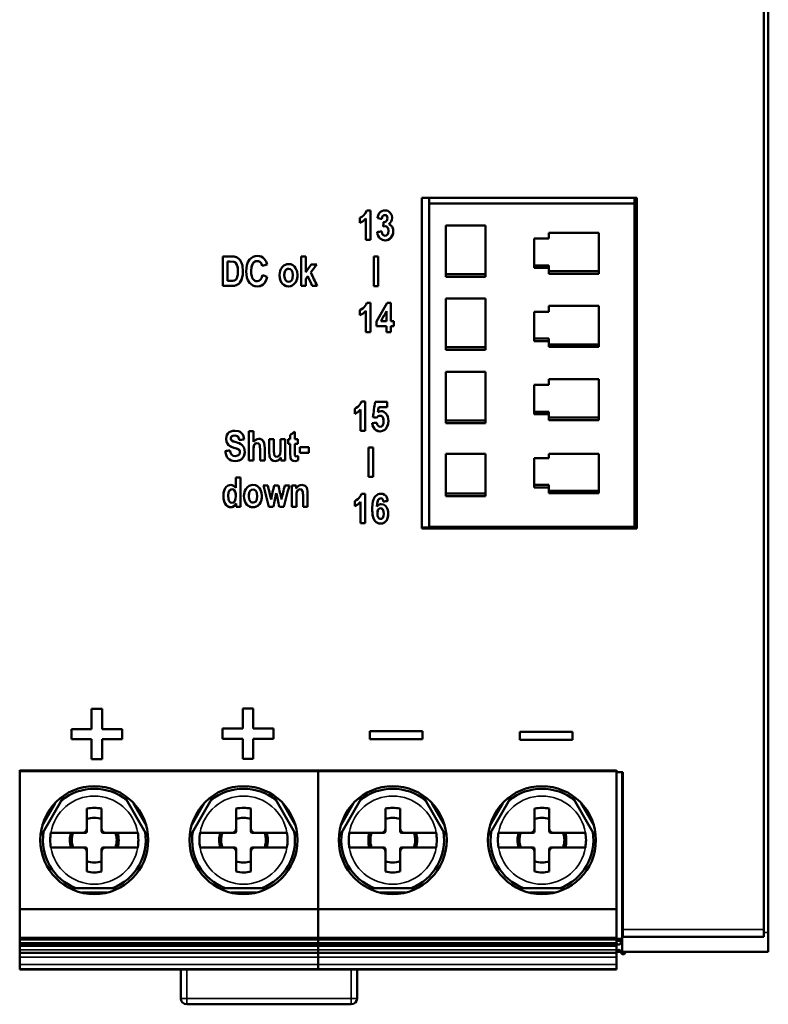
# Model space of a CAD drawing. Units: millimetres. Extents: x -19 to 263, y 58 to 189.
# Drawn here: x 55 to 106, y 58 to 125 of the extents above; entities that cross this region are included whole.
import ezdxf

# ---------------------------------------------------------------- set-up
doc = ezdxf.new("R2010")
doc.units = ezdxf.units.MM
doc.layers.add('Sichtbar (ISO)', color=7, linetype='Continuous', lineweight=50)
doc.layers.add('Sichtbar schmal (ISO)', color=7, linetype='Continuous', lineweight=35)

msp = doc.modelspace()

# ---------------------------------------------------------------- linework, layer by layer
at = {"layer": 'Sichtbar (ISO)'}
for p, q in [((105.499, 183.867), (105.499, 63.117)), ((105.799, 62.91), (105.799, 184.292)), ((82.199, 112.925), (96.849, 112.925)), ((82.199, 112.925), (82.199, 90.41)), ((82.699, 112.925), (82.699, 112.531)), ((96.699, 112.925), (96.699, 112.531)), ((96.849, 90.41), (96.849, 112.925)), ((78.457, 112.063), (78.711, 112.063)), ((78.711, 110.057), (78.711, 112.063)), ((96.699, 112.531), (82.699, 112.531)), ((82.699, 112.531), (82.699, 90.515)), ((96.699, 112.531), (96.699, 90.515)), ((77.991, 111.56), (77.991, 111.212)), ((78.398, 111.502), (78.398, 111.502)), ((78.398, 111.502), (78.398, 110.057)), ((79.481, 111.48), (79.481, 111.48)), ((79.871, 111.527), (79.871, 111.527)), ((79.716, 110.986), (79.573, 110.958)), ((79.716, 110.986), (79.573, 110.958)), ((79.938, 110.674), (79.938, 110.674)), ((79.95, 111.131), (79.95, 111.131)), ((83.849, 111.037), (86.549, 111.037)), ((83.849, 107.55), (83.849, 111.037)), ((86.549, 111.037), (86.549, 107.55)), ((78.711, 110.057), (78.398, 110.057)), ((78.711, 110.057), (78.398, 110.057)), ((89.849, 110.14), (90.849, 110.14)), ((89.849, 108.148), (89.849, 110.14)), ((90.849, 110.14), (90.849, 110.539)), ((90.849, 110.539), (94.249, 110.539)), ((94.249, 110.539), (94.249, 107.75)), ((96.699, 110.066), (96.849, 110.066)), ((96.699, 109.996), (96.849, 109.996)), ((68.649, 108.925), (69.252, 108.925)), ((68.649, 108.925), (68.649, 106.925)), ((68.98, 107.264), (68.98, 108.587)), ((68.98, 108.587), (68.98, 108.587)), ((69.129, 108.587), (68.98, 108.587)), ((69.129, 108.587), (68.98, 108.587)), ((69.397, 108.57), (69.129, 108.587)), ((69.397, 108.57), (69.129, 108.587)), ((73.984, 108.925), (73.984, 106.925)), ((73.984, 108.925), (74.298, 108.925)), ((74.298, 107.867), (74.298, 108.925)), ((78.93, 108.915), (79.245, 108.915)), ((78.93, 108.915), (78.93, 106.915)), ((79.245, 106.915), (79.245, 108.915)), ((96.699, 109), (96.849, 109)), ((69.681, 107.92), (69.681, 107.92)), ((70.588, 107.934), (70.588, 107.934)), ((71.344, 108.28), (71.344, 108.28)), ((74.666, 108.373), (75.054, 108.373)), ((89.849, 108.322), (90.849, 108.322)), ((90.849, 108.148), (89.849, 108.148)), ((90.849, 108.148), (90.849, 108.322)), ((90.849, 107.75), (90.849, 108.148)), ((90.849, 107.924), (94.249, 107.924)), ((68.98, 107.264), (69.228, 107.264)), ((72.842, 107.65), (72.842, 107.65)), ((73.427, 107.652), (73.427, 107.652)), ((74.298, 106.925), (74.298, 107.39)), ((74.298, 107.39), (74.298, 107.39)), ((74.442, 107.577), (74.442, 107.577)), ((74.646, 107.843), (74.646, 107.843)), ((83.849, 107.725), (86.549, 107.725)), ((86.549, 107.55), (83.849, 107.55)), ((94.249, 107.75), (90.849, 107.75)), ((69.271, 106.925), (68.649, 106.925)), ((69.271, 106.925), (68.649, 106.925)), ((74.298, 106.925), (73.984, 106.925)), ((74.298, 106.925), (73.984, 106.925)), ((74.744, 106.925), (74.744, 106.925)), ((75.083, 106.925), (74.744, 106.925)), ((75.083, 106.925), (74.744, 106.925)), ((79.245, 106.915), (78.93, 106.915)), ((79.245, 106.915), (78.93, 106.915)), ((83.849, 106.056), (86.549, 106.056)), ((83.849, 102.569), (83.849, 106.056)), ((86.549, 106.056), (86.549, 102.569)), ((77.991, 105.276), (77.991, 104.928)), ((78.457, 105.779), (78.711, 105.779)), ((78.711, 103.773), (78.711, 105.779)), ((79.836, 105.779), (80.101, 105.779)), ((80.101, 104.512), (80.101, 105.779)), ((90.849, 105.16), (90.849, 105.558)), ((90.849, 105.558), (94.249, 105.558)), ((94.249, 105.558), (94.249, 102.769)), ((78.398, 105.218), (78.398, 105.218)), ((78.398, 105.218), (78.398, 103.773)), ((79.797, 105.195), (79.797, 104.512)), ((79.797, 105.195), (79.797, 105.195)), ((89.849, 105.16), (90.849, 105.16)), ((89.849, 103.167), (89.849, 105.16)), ((96.699, 105.085), (96.849, 105.085)), ((96.699, 105.015), (96.849, 105.015)), ((79.126, 104.51), (79.126, 104.175)), ((79.797, 104.175), (79.126, 104.175)), ((79.797, 104.175), (79.126, 104.175)), ((79.42, 104.512), (79.42, 104.512)), ((79.42, 104.512), (79.797, 104.512)), ((79.797, 104.175), (79.797, 104.175)), ((79.797, 104.175), (79.797, 103.773)), ((80.101, 104.512), (80.304, 104.512)), ((80.304, 104.175), (80.101, 104.175)), ((80.304, 104.175), (80.101, 104.175)), ((80.101, 104.175), (80.101, 104.175)), ((80.101, 103.773), (80.101, 104.175)), ((80.304, 104.175), (80.304, 104.512)), ((96.699, 104.019), (96.849, 104.019)), ((78.711, 103.773), (78.398, 103.773)), ((78.711, 103.773), (78.398, 103.773)), ((80.101, 103.773), (79.797, 103.773)), ((80.101, 103.773), (79.797, 103.773)), ((89.849, 103.341), (90.849, 103.341)), ((90.849, 103.167), (90.849, 103.341)), ((83.849, 102.744), (86.549, 102.744)), ((86.549, 102.569), (83.849, 102.569)), ((90.849, 103.167), (89.849, 103.167)), ((90.849, 102.769), (90.849, 103.167)), ((90.849, 102.943), (94.249, 102.943)), ((94.249, 102.769), (90.849, 102.769)), ((83.849, 101.075), (86.549, 101.075)), ((83.849, 97.588), (83.849, 101.075)), ((86.549, 101.075), (86.549, 97.588)), ((90.849, 100.179), (90.849, 100.577)), ((90.849, 100.577), (94.249, 100.577)), ((94.249, 100.577), (94.249, 97.788)), ((89.849, 100.179), (90.849, 100.179)), ((89.849, 98.186), (89.849, 100.179)), ((96.699, 100.104), (96.849, 100.104)), ((96.699, 100.034), (96.849, 100.034)), ((77.635, 98.56), (77.635, 98.212)), ((78.101, 99.063), (78.355, 99.063)), ((78.355, 97.057), (78.355, 99.063)), ((79.028, 99.029), (79.858, 99.029)), ((79.27, 98.671), (79.27, 98.671)), ((79.858, 98.671), (79.27, 98.671)), ((79.858, 98.671), (79.27, 98.671)), ((79.858, 98.671), (79.858, 99.029)), ((96.699, 99.038), (96.849, 99.038)), ((78.042, 98.502), (78.042, 97.057)), ((78.042, 98.502), (78.042, 98.502)), ((79.122, 97.943), (79.122, 97.943)), ((89.849, 98.36), (90.849, 98.36)), ((90.849, 98.186), (89.849, 98.186)), ((90.849, 98.186), (90.849, 98.36)), ((90.849, 97.788), (90.849, 98.186)), ((90.849, 97.962), (94.249, 97.962)), ((79.608, 97.721), (79.608, 97.721)), ((83.849, 97.763), (86.549, 97.763)), ((86.549, 97.588), (83.849, 97.588)), ((94.249, 97.788), (90.849, 97.788)), ((69.195, 96.538), (69.195, 96.538)), ((70.427, 97.033), (70.742, 97.033)), ((70.427, 97.033), (70.427, 95.033)), ((70.742, 96.298), (70.742, 97.033)), ((73.242, 96.769), (73.242, 96.481)), ((73.557, 96.481), (73.557, 96.992)), ((78.355, 97.057), (78.042, 97.057)), ((78.355, 97.057), (78.042, 97.057)), ((69.774, 96.443), (69.774, 96.443)), ((71.509, 95.033), (71.509, 95.884)), ((71.82, 96.481), (71.82, 95.564)), ((71.82, 96.481), (72.135, 96.481)), ((72.135, 95.815), (72.135, 96.481)), ((72.586, 96.481), (72.901, 96.481)), ((72.586, 96.481), (72.586, 95.87)), ((72.901, 95.033), (72.901, 96.481)), ((73.097, 96.481), (73.242, 96.481)), ((73.097, 96.481), (73.097, 96.175)), ((73.242, 96.175), (73.097, 96.175)), ((73.242, 96.175), (73.097, 96.175)), ((73.242, 96.175), (73.242, 96.175)), ((73.242, 96.175), (73.242, 95.542)), ((73.557, 96.481), (73.771, 96.481)), ((73.771, 96.175), (73.557, 96.175)), ((73.771, 96.175), (73.557, 96.175)), ((73.557, 96.175), (73.557, 96.175)), ((73.557, 95.591), (73.557, 96.175)), ((73.771, 96.175), (73.771, 96.481)), ((73.897, 95.949), (73.897, 95.566)), ((73.897, 95.949), (74.516, 95.949)), ((74.516, 95.566), (74.516, 95.949)), ((78.574, 95.915), (78.574, 93.915)), ((78.574, 95.915), (78.889, 95.915)), ((78.889, 93.915), (78.889, 95.915)), ((69.82, 95.612), (69.82, 95.613)), ((70.742, 95.033), (70.742, 95.759)), ((70.742, 95.759), (70.742, 95.759)), ((71.194, 95.798), (71.194, 95.033)), ((71.194, 95.798), (71.194, 95.798)), ((72.608, 95.249), (72.608, 95.033)), ((72.608, 95.249), (72.608, 95.249)), ((73.261, 95.221), (73.242, 95.542)), ((73.644, 95.316), (73.771, 95.354)), ((74.516, 95.566), (73.897, 95.566)), ((74.516, 95.566), (73.897, 95.566)), ((86.549, 95.496), (83.849, 95.496)), ((83.849, 92.607), (83.849, 95.496)), ((86.549, 95.496), (86.549, 92.607)), ((89.849, 93.205), (89.849, 95.198)), ((89.849, 95.198), (90.849, 95.198)), ((94.249, 95.496), (90.849, 95.496)), ((90.849, 95.198), (90.849, 95.496)), ((94.249, 95.496), (94.249, 92.807)), ((70.742, 95.033), (70.427, 95.033)), ((70.742, 95.033), (70.427, 95.033)), ((71.509, 95.033), (71.194, 95.033)), ((71.509, 95.033), (71.194, 95.033)), ((72.901, 95.033), (72.608, 95.033)), ((72.901, 95.033), (72.608, 95.033)), ((96.699, 95.123), (96.849, 95.123)), ((96.699, 95.053), (96.849, 95.053)), ((69.543, 93.891), (69.858, 93.891)), ((69.543, 93.891), (69.543, 93.172)), ((69.858, 91.891), (69.858, 93.891)), ((78.889, 93.915), (78.574, 93.915)), ((78.889, 93.915), (78.574, 93.915)), ((96.699, 94.057), (96.849, 94.057)), ((71.415, 93.339), (71.721, 93.339)), ((72.149, 93.339), (72.45, 93.339)), ((72.879, 93.339), (73.189, 93.339)), ((73.35, 93.339), (73.641, 93.339)), ((73.35, 93.339), (73.35, 91.891)), ((73.641, 93.128), (73.641, 93.339)), ((89.849, 93.379), (90.849, 93.379)), ((90.849, 93.205), (89.849, 93.205)), ((90.849, 93.205), (90.849, 93.379)), ((90.849, 92.807), (90.849, 93.205)), ((69.019, 92.647), (69.019, 92.647)), ((69.545, 92.609), (69.545, 92.609)), ((70.417, 92.615), (70.417, 92.616)), ((71.002, 92.617), (71.002, 92.617)), ((72.299, 92.821), (72.299, 92.821)), ((73.665, 92.547), (73.665, 92.547)), ((73.665, 91.891), (73.665, 92.547)), ((74.118, 92.631), (74.118, 91.891)), ((74.118, 92.631), (74.118, 92.631)), ((74.433, 91.891), (74.433, 92.792)), ((78.101, 92.779), (78.355, 92.779)), ((78.355, 90.773), (78.355, 92.779)), ((83.849, 92.782), (86.549, 92.782)), ((86.549, 92.607), (83.849, 92.607)), ((90.849, 92.981), (94.249, 92.981)), ((94.249, 92.807), (90.849, 92.807)), ((69.566, 92.104), (69.566, 91.891)), ((69.566, 92.104), (69.566, 92.104)), ((69.858, 91.891), (69.566, 91.891)), ((69.858, 91.891), (69.566, 91.891)), ((71.791, 91.891), (71.791, 91.891)), ((72.095, 91.891), (71.791, 91.891)), ((72.095, 91.891), (71.791, 91.891)), ((72.095, 91.891), (72.095, 91.891)), ((72.505, 91.891), (72.505, 91.891)), ((72.804, 91.891), (72.505, 91.891)), ((72.804, 91.891), (72.505, 91.891)), ((72.804, 91.891), (72.804, 91.891)), ((73.665, 91.891), (73.35, 91.891)), ((73.665, 91.891), (73.35, 91.891)), ((74.433, 91.891), (74.118, 91.891)), ((74.433, 91.891), (74.118, 91.891)), ((77.635, 92.276), (77.635, 91.928)), ((78.042, 92.218), (78.042, 90.773)), ((78.042, 92.218), (78.042, 92.218)), ((79.15, 91.902), (79.15, 91.902)), ((79.585, 92.242), (79.585, 92.242)), ((79.178, 91.447), (79.178, 91.447)), ((79.611, 91.412), (79.611, 91.412)), ((78.355, 90.773), (78.042, 90.773)), ((78.355, 90.773), (78.042, 90.773)), ((96.699, 90.515), (82.699, 90.515)), ((96.849, 90.472), (82.199, 90.472)), ((82.199, 90.411), (96.849, 90.411)), ((96.849, 90.41), (82.199, 90.41)), ((59.723, 78.124), (59.723, 76.759)), ((59.723, 78.124), (60.433, 78.124)), ((60.433, 76.759), (60.433, 78.124)), ((70.02, 78.156), (70.02, 76.791)), ((70.02, 78.156), (70.73, 78.156)), ((70.73, 76.791), (70.73, 78.156)), ((58.348, 76.759), (59.723, 76.759)), ((58.348, 76.759), (58.348, 76.065)), ((60.433, 76.759), (61.807, 76.759)), ((61.807, 76.065), (61.807, 76.759)), ((68.646, 76.791), (70.02, 76.791)), ((68.646, 76.791), (68.646, 76.098)), ((70.73, 76.791), (72.104, 76.791)), ((72.104, 76.098), (72.104, 76.791)), ((78.67, 76.618), (82.258, 76.618)), ((78.67, 76.618), (78.67, 76.077)), ((82.258, 76.077), (82.258, 76.618)), ((88.882, 76.575), (92.47, 76.575)), ((88.882, 76.575), (88.882, 76.034)), ((92.47, 76.034), (92.47, 76.575)), ((59.723, 76.065), (58.348, 76.065)), ((59.723, 76.065), (58.348, 76.065)), ((59.723, 76.065), (59.723, 76.065)), ((59.723, 76.065), (59.723, 74.701)), ((61.807, 76.065), (60.433, 76.065)), ((60.433, 74.701), (60.433, 76.065)), ((60.433, 76.065), (60.433, 76.065)), ((61.807, 76.065), (60.433, 76.065)), ((70.02, 76.098), (68.646, 76.098)), ((70.02, 76.098), (68.646, 76.098)), ((70.02, 76.098), (70.02, 76.098)), ((70.02, 76.098), (70.02, 74.733)), ((72.104, 76.098), (70.73, 76.098)), ((70.73, 74.733), (70.73, 76.098)), ((70.73, 76.098), (70.73, 76.098)), ((72.104, 76.098), (70.73, 76.098)), ((82.258, 76.077), (78.67, 76.077)), ((82.258, 76.077), (78.67, 76.077)), ((92.47, 76.034), (88.882, 76.034)), ((92.47, 76.034), (88.882, 76.034)), ((60.433, 74.701), (59.723, 74.701)), ((60.433, 74.701), (59.723, 74.701)), ((70.73, 74.733), (70.02, 74.733)), ((70.73, 74.733), (70.02, 74.733)), ((54.799, 73.816), (54.826, 73.816)), ((54.826, 73.961), (54.826, 73.897)), ((54.826, 73.897), (54.826, 64.497)), ((75.146, 73.897), (54.826, 73.897)), ((75.146, 73.961), (75.146, 73.897)), ((75.146, 73.961), (75.146, 73.897)), ((75.146, 73.897), (75.146, 64.497)), ((95.466, 73.897), (75.146, 73.897)), ((75.146, 73.897), (75.146, 64.497)), ((95.466, 73.961), (95.466, 73.897)), ((95.466, 73.897), (95.466, 64.497)), ((95.466, 73.816), (95.899, 73.816)), ((95.846, 62.91), (95.846, 73.816)), ((95.899, 63.117), (95.899, 73.816)), ((56.32, 69.535), (57.82, 72.133)), ((57.236, 71.722), (56.384, 70.247)), ((57.75, 72.173), (57.82, 72.133)), ((62.061, 72.173), (61.992, 72.133)), ((61.992, 72.133), (63.492, 69.535)), ((63.428, 70.247), (62.576, 71.722)), ((66.48, 69.535), (67.98, 72.133)), ((67.396, 71.722), (66.544, 70.247)), ((67.91, 72.173), (67.98, 72.133)), ((72.221, 72.173), (72.152, 72.133)), ((72.152, 72.133), (73.652, 69.535)), ((73.588, 70.247), (72.736, 71.722)), ((76.64, 69.535), (78.14, 72.133)), ((77.556, 71.722), (76.704, 70.247)), ((78.07, 72.173), (78.14, 72.133)), ((82.381, 72.173), (82.312, 72.133)), ((82.312, 72.133), (83.812, 69.535)), ((83.748, 70.247), (82.896, 71.722)), ((86.8, 69.535), (88.3, 72.133)), ((87.716, 71.722), (86.864, 70.247)), ((88.23, 72.173), (88.3, 72.133)), ((92.541, 72.173), (92.472, 72.133)), ((92.472, 72.133), (93.972, 69.535)), ((93.908, 70.247), (93.056, 71.722)), ((59.406, 71.339), (59.406, 69.997)), ((60.406, 69.997), (60.406, 71.339)), ((69.566, 71.339), (69.566, 69.997)), ((70.566, 69.997), (70.566, 71.339)), ((79.726, 71.339), (79.726, 69.997)), ((80.726, 69.997), (80.726, 71.339)), ((89.886, 71.339), (89.886, 69.997)), ((90.886, 69.997), (90.886, 71.339)), ((59.406, 69.997), (59.406, 69.803)), ((60.406, 69.803), (60.406, 69.997)), ((69.566, 69.997), (69.566, 69.803)), ((70.566, 69.803), (70.566, 69.997)), ((79.726, 69.997), (79.726, 69.803)), ((80.726, 69.803), (80.726, 69.997)), ((89.886, 69.997), (89.886, 69.803)), ((90.886, 69.803), (90.886, 69.997)), ((56.25, 69.575), (56.32, 69.535)), ((59.106, 69.697), (56.948, 69.697)), ((59.3, 69.697), (59.106, 69.697)), ((60.706, 69.697), (60.512, 69.697)), ((62.864, 69.697), (60.706, 69.697)), ((63.561, 69.575), (63.492, 69.535)), ((66.41, 69.575), (66.48, 69.535)), ((69.266, 69.697), (67.108, 69.697)), ((69.46, 69.697), (69.266, 69.697)), ((70.866, 69.697), (70.672, 69.697)), ((73.024, 69.697), (70.866, 69.697)), ((73.721, 69.575), (73.652, 69.535)), ((76.57, 69.575), (76.64, 69.535)), ((79.426, 69.697), (77.268, 69.697)), ((79.62, 69.697), (79.426, 69.697)), ((81.026, 69.697), (80.832, 69.697)), ((83.184, 69.697), (81.026, 69.697)), ((83.881, 69.575), (83.812, 69.535)), ((86.73, 69.575), (86.8, 69.535)), ((89.586, 69.697), (87.428, 69.697)), ((89.78, 69.697), (89.586, 69.697)), ((91.186, 69.697), (90.992, 69.697)), ((93.344, 69.697), (91.186, 69.697)), ((94.041, 69.575), (93.972, 69.535)), ((59.106, 68.697), (56.948, 68.697)), ((59.106, 68.697), (59.3, 68.697)), ((59.406, 68.591), (59.406, 68.397)), ((59.406, 67.054), (59.406, 68.397)), ((60.406, 68.397), (60.406, 68.591)), ((60.406, 68.397), (60.406, 67.054)), ((60.512, 68.697), (60.706, 68.697)), ((62.864, 68.697), (60.706, 68.697)), ((69.266, 68.697), (67.108, 68.697)), ((69.266, 68.697), (69.46, 68.697)), ((69.566, 68.591), (69.566, 68.397)), ((69.566, 67.054), (69.566, 68.397)), ((70.566, 68.397), (70.566, 68.591)), ((70.566, 68.397), (70.566, 67.054)), ((70.672, 68.697), (70.866, 68.697)), ((73.024, 68.697), (70.866, 68.697)), ((79.426, 68.697), (77.268, 68.697)), ((79.426, 68.697), (79.62, 68.697)), ((79.726, 68.591), (79.726, 68.397)), ((79.726, 67.054), (79.726, 68.397)), ((80.726, 68.397), (80.726, 68.591)), ((80.726, 68.397), (80.726, 67.054)), ((80.832, 68.697), (81.026, 68.697)), ((83.184, 68.697), (81.026, 68.697)), ((89.586, 68.697), (87.428, 68.697)), ((89.586, 68.697), (89.78, 68.697)), ((89.886, 68.591), (89.886, 68.397)), ((89.886, 67.054), (89.886, 68.397)), ((90.886, 68.397), (90.886, 68.591)), ((90.886, 68.397), (90.886, 67.054)), ((90.992, 68.697), (91.186, 68.697)), ((93.344, 68.697), (91.186, 68.697)), ((58.406, 65.842), (58.406, 65.922)), ((61.406, 65.922), (58.406, 65.922)), ((61.406, 65.842), (61.406, 65.922)), ((68.566, 65.842), (68.566, 65.922)), ((71.566, 65.922), (68.566, 65.922)), ((71.566, 65.842), (71.566, 65.922)), ((78.726, 65.842), (78.726, 65.922)), ((81.726, 65.922), (78.726, 65.922)), ((81.726, 65.842), (81.726, 65.922)), ((88.886, 65.842), (88.886, 65.922)), ((91.886, 65.922), (88.886, 65.922)), ((91.886, 65.842), (91.886, 65.922)), ((59.054, 65.622), (60.757, 65.622)), ((69.214, 65.622), (70.917, 65.622)), ((79.374, 65.622), (81.077, 65.622)), ((89.534, 65.622), (91.237, 65.622)), ((54.826, 64.497), (54.826, 62.554)), ((75.146, 64.497), (54.826, 64.497)), ((75.146, 64.497), (75.146, 62.554)), ((95.466, 64.497), (75.146, 64.497)), ((75.146, 64.497), (75.146, 62.554)), ((95.466, 64.497), (95.466, 62.554)), ((95.899, 63.117), (95.899, 62.617)), ((105.499, 62.617), (105.499, 63.117)), ((54.826, 62.554), (54.826, 62.424)), ((75.146, 62.554), (54.826, 62.554)), ((54.826, 62.186), (54.826, 62.424)), ((75.146, 62.424), (54.826, 62.424)), ((75.146, 62.554), (75.146, 62.424)), ((95.466, 62.554), (75.146, 62.554)), ((75.146, 62.554), (75.146, 62.424)), ((75.146, 62.186), (75.146, 62.424)), ((95.466, 62.424), (75.146, 62.424)), ((75.146, 62.186), (75.146, 62.424)), ((95.466, 62.554), (95.466, 62.424)), ((95.846, 62.471), (95.466, 62.471)), ((95.466, 62.186), (95.466, 62.424)), ((95.466, 62.351), (95.82, 62.351)), ((95.846, 61.601), (95.846, 62.91)), ((95.899, 62.617), (105.499, 62.617)), ((105.799, 61.601), (105.799, 62.91)), ((54.826, 62.186), (54.826, 62.1)), ((75.146, 62.186), (54.826, 62.186)), ((54.826, 62.09), (54.826, 62.1)), ((54.826, 62.09), (54.826, 61.974)), ((54.826, 62.09), (75.146, 62.09)), ((54.826, 61.736), (54.826, 61.974)), ((54.826, 61.736), (54.826, 61.536)), ((75.146, 62.186), (75.146, 62.1)), ((95.466, 62.186), (75.146, 62.186)), ((75.146, 62.186), (75.146, 62.1)), ((75.146, 62.09), (75.146, 62.1)), ((75.146, 62.09), (75.146, 62.1)), ((75.146, 62.09), (75.146, 61.974)), ((75.146, 62.09), (95.466, 62.09)), ((75.146, 62.09), (75.146, 61.974)), ((75.146, 61.736), (75.146, 61.974)), ((75.146, 61.736), (75.146, 61.974)), ((75.146, 61.736), (75.146, 61.536)), ((75.146, 61.736), (75.146, 61.536)), ((95.466, 62.186), (95.466, 62.1)), ((95.466, 62.09), (95.466, 62.1)), ((95.466, 62.09), (95.466, 61.974)), ((95.466, 61.736), (95.466, 61.974)), ((95.466, 61.736), (95.466, 61.536)), ((54.826, 61.524), (54.826, 61.536)), ((54.826, 61.224), (54.826, 61.524)), ((54.826, 61.524), (75.146, 61.524)), ((54.826, 61.224), (54.826, 60.722)), ((75.146, 61.524), (75.146, 61.536)), ((75.146, 61.524), (75.146, 61.536)), ((75.146, 61.224), (75.146, 61.524)), ((75.146, 61.524), (95.466, 61.524)), ((75.146, 61.224), (75.146, 61.524)), ((75.146, 61.224), (75.146, 60.722)), ((75.146, 61.224), (75.146, 60.722)), ((95.466, 61.524), (95.466, 61.536)), ((95.466, 61.224), (95.466, 61.524)), ((95.466, 61.224), (95.466, 60.722)), ((95.764, 61.601), (95.468, 61.601)), ((105.799, 61.601), (95.846, 61.601)), ((96.066, 61.601), (96.066, 61.576)), ((54.826, 60.424), (54.826, 60.722)), ((54.826, 60.424), (54.826, 60.401)), ((54.826, 60.424), (75.146, 60.424)), ((55.706, 60.401), (54.826, 60.401)), ((55.706, 60.401), (55.706, 60.424)), ((55.706, 60.401), (64.106, 60.401)), ((64.106, 60.401), (64.106, 60.424)), ((65.866, 60.401), (64.106, 60.401)), ((65.799, 58.421), (65.799, 60.401)), ((65.866, 60.401), (65.866, 60.424)), ((65.866, 60.401), (74.266, 60.401)), ((74.266, 60.401), (74.266, 60.424)), ((75.146, 60.401), (74.266, 60.401)), ((75.146, 60.424), (75.146, 60.722)), ((75.146, 60.424), (75.146, 60.722)), ((75.146, 60.424), (75.146, 60.401)), ((75.146, 60.424), (95.466, 60.424)), ((75.146, 60.424), (75.146, 60.401)), ((76.026, 60.401), (75.146, 60.401)), ((76.026, 60.401), (76.026, 60.424)), ((76.026, 60.401), (84.426, 60.401)), ((77.799, 60.401), (77.799, 58.421)), ((84.426, 60.401), (84.426, 60.424)), ((86.186, 60.401), (84.426, 60.401)), ((86.186, 60.401), (86.186, 60.424)), ((86.186, 60.401), (94.586, 60.401)), ((94.586, 60.401), (94.586, 60.424)), ((95.466, 60.401), (94.586, 60.401)), ((95.466, 60.424), (95.466, 60.722)), ((95.466, 60.424), (95.466, 60.401)), ((77.399, 58.021), (66.199, 58.021))]:
    msp.add_line(p, q, dxfattribs=at)
at = {"layer": 'Sichtbar (ISO)', "flags": 128}
for points in [[(77.991, 111.56), (78.113, 111.626), (78.225, 111.714), (78.359, 111.862), (78.457, 112.063)], [(79.191, 111.541), (79.237, 111.727), (79.326, 111.894), (79.398, 111.966), (79.489, 112.021), (79.592, 112.053), (79.699, 112.063)], [(79.699, 112.063), (79.801, 112.054), (79.899, 112.024), (79.986, 111.972), (80.059, 111.899), (80.156, 111.732), (80.187, 111.55)], [(78.398, 111.502), (78.211, 111.333), (77.991, 111.212)], [(78.398, 111.502), (78.211, 111.333), (77.991, 111.212)], [(79.688, 111.749), (79.615, 111.732), (79.555, 111.686), (79.521, 111.637), (79.507, 111.605), (79.481, 111.48)], [(79.688, 111.748), (79.618, 111.734), (79.56, 111.692), (79.524, 111.643), (79.508, 111.609), (79.481, 111.48)], [(79.607, 111.27), (79.711, 111.283), (79.801, 111.335)], [(79.871, 111.527), (79.852, 111.636), (79.805, 111.706), (79.751, 111.738), (79.688, 111.749)], [(79.871, 111.527), (79.858, 111.619), (79.818, 111.692), (79.76, 111.735), (79.688, 111.748)], [(79.801, 111.335), (79.855, 111.423), (79.871, 111.527)], [(80.187, 111.55), (80.172, 111.426), (80.125, 111.31), (80.048, 111.21), (79.95, 111.131)], [(80.187, 111.55), (80.172, 111.427), (80.126, 111.31), (80.049, 111.211), (79.95, 111.131)], [(79.473, 110.631), (79.507, 110.486), (79.54, 110.43), (79.571, 110.395), (79.633, 110.355), (79.705, 110.341)], [(79.705, 110.341), (79.784, 110.357), (79.85, 110.405), (79.885, 110.451), (79.916, 110.52), (79.938, 110.674)], [(80.26, 110.656), (80.251, 110.532), (80.222, 110.411), (80.17, 110.3), (80.101, 110.206), (80.019, 110.129), (79.925, 110.07), (79.819, 110.034), (79.709, 110.023)], [(80.26, 110.656), (80.245, 110.495), (80.19, 110.335), (80.122, 110.231), (80.009, 110.121), (79.867, 110.047), (79.709, 110.023)], [(79.938, 110.674), (79.917, 110.819), (79.887, 110.883), (79.854, 110.925), (79.791, 110.971), (79.716, 110.986)], [(79.938, 110.674), (79.914, 110.826), (79.885, 110.886), (79.855, 110.924), (79.792, 110.97), (79.716, 110.986)], [(79.95, 111.131), (80.048, 111.089), (80.13, 111.023), (80.181, 110.957), (80.212, 110.901), (80.249, 110.782), (80.26, 110.656)], [(79.709, 110.023), (79.533, 110.052), (79.379, 110.141), (79.308, 110.214), (79.24, 110.321), (79.193, 110.45), (79.169, 110.586)], [(79.709, 110.023), (79.533, 110.052), (79.38, 110.141), (79.313, 110.208), (79.246, 110.309), (79.194, 110.443), (79.169, 110.586)], [(69.252, 108.925), (69.425, 108.916), (69.565, 108.886), (69.605, 108.87), (69.665, 108.837), (69.742, 108.777), (69.84, 108.664), (69.931, 108.491), (69.988, 108.301), (70.023, 107.904)], [(70.247, 107.907), (70.258, 108.12), (70.296, 108.33), (70.367, 108.529), (70.478, 108.709)], [(70.478, 108.709), (70.586, 108.817), (70.716, 108.898), (70.863, 108.945), (71.017, 108.959)], [(71, 108.615), (70.911, 108.605), (70.827, 108.571), (70.756, 108.518), (70.697, 108.448), (70.649, 108.354), (70.613, 108.227), (70.588, 107.934)], [(71, 108.615), (70.915, 108.606), (70.834, 108.575), (70.765, 108.526), (70.701, 108.455), (70.644, 108.343), (70.609, 108.208), (70.588, 107.934)], [(71.344, 108.28), (71.314, 108.386), (71.261, 108.482), (71.172, 108.566), (71.091, 108.603), (71, 108.615)], [(71.344, 108.28), (71.291, 108.436), (71.246, 108.501), (71.2, 108.546), (71.106, 108.598), (71, 108.615)], [(71.017, 108.959), (71.144, 108.949), (71.267, 108.914), (71.38, 108.853), (71.478, 108.771)], [(71.478, 108.771), (71.602, 108.587), (71.672, 108.375)], [(69.228, 107.264), (69.345, 107.269), (69.436, 107.285), (69.476, 107.301), (69.516, 107.325), (69.564, 107.368), (69.611, 107.445), (69.644, 107.544), (69.669, 107.683), (69.678, 107.787), (69.681, 107.92)], [(69.681, 107.92), (69.675, 108.1), (69.66, 108.224), (69.642, 108.305), (69.62, 108.367), (69.551, 108.478), (69.485, 108.533), (69.397, 108.57)], [(69.681, 107.92), (69.677, 108.067), (69.668, 108.173), (69.656, 108.246), (69.645, 108.295), (69.568, 108.458), (69.521, 108.507), (69.482, 108.535), (69.397, 108.57)], [(70.588, 107.934), (70.596, 107.746), (70.624, 107.577), (70.646, 107.503), (70.663, 107.461), (70.696, 107.402), (70.819, 107.281), (70.901, 107.246), (70.991, 107.235)], [(72.521, 107.67), (72.531, 107.806), (72.559, 107.938), (72.611, 108.067), (72.692, 108.196), (72.803, 108.304), (72.914, 108.366), (73.022, 108.398), (73.134, 108.408)], [(73.134, 108.096), (73.043, 108.078), (72.967, 108.026), (72.911, 107.957), (72.879, 107.891), (72.85, 107.772), (72.842, 107.65)], [(73.134, 108.096), (73.033, 108.073), (72.948, 108.007), (72.902, 107.942), (72.866, 107.85), (72.842, 107.65)], [(73.134, 108.408), (73.278, 108.392), (73.413, 108.339), (73.527, 108.251), (73.614, 108.14), (73.716, 107.908), (73.748, 107.658)], [(73.427, 107.652), (73.403, 107.851), (73.366, 107.942), (73.321, 108.006), (73.236, 108.073), (73.134, 108.096)], [(73.427, 107.652), (73.402, 107.855), (73.384, 107.906), (73.338, 107.985), (73.25, 108.065), (73.134, 108.096)], [(70.023, 107.904), (70.017, 107.755), (69.996, 107.591), (69.953, 107.418), (69.885, 107.257), (69.811, 107.146), (69.74, 107.072), (69.673, 107.023), (69.617, 106.991), (69.448, 106.939), (69.271, 106.925)], [(70.023, 107.904), (70.012, 107.7), (69.977, 107.501), (69.922, 107.336), (69.859, 107.213), (69.808, 107.143), (69.736, 107.069), (69.654, 107.011), (69.578, 106.974), (69.431, 106.936), (69.271, 106.925)], [(70.476, 107.137), (70.368, 107.309), (70.297, 107.499), (70.258, 107.702), (70.247, 107.907)], [(70.476, 107.137), (70.368, 107.309), (70.297, 107.5), (70.258, 107.702), (70.247, 107.907)], [(70.991, 107.235), (71.107, 107.258), (71.205, 107.325), (71.25, 107.378), (71.294, 107.458), (71.354, 107.659)], [(71.675, 107.535), (71.605, 107.309), (71.486, 107.108), (71.401, 107.025), (71.286, 106.953), (71.144, 106.905), (70.995, 106.891)], [(71.675, 107.535), (71.624, 107.358), (71.545, 107.191), (71.485, 107.107), (71.365, 106.998), (71.189, 106.916), (70.995, 106.891)], [(73.136, 106.891), (73.023, 106.901), (72.915, 106.932), (72.816, 106.985), (72.73, 107.056), (72.651, 107.152), (72.578, 107.3), (72.534, 107.482), (72.521, 107.67)], [(73.136, 106.891), (72.979, 106.91), (72.835, 106.973), (72.714, 107.073), (72.63, 107.186), (72.577, 107.301), (72.544, 107.422), (72.521, 107.67)], [(72.842, 107.65), (72.871, 107.43), (72.894, 107.373), (72.945, 107.296), (73.031, 107.228), (73.137, 107.203)], [(73.748, 107.658), (73.739, 107.516), (73.711, 107.38), (73.675, 107.28), (73.644, 107.215), (73.57, 107.102), (73.476, 107.009), (73.384, 106.95), (73.302, 106.916), (73.136, 106.891)], [(73.748, 107.658), (73.721, 107.417), (73.684, 107.302), (73.619, 107.171), (73.502, 107.03), (73.371, 106.943), (73.255, 106.904), (73.136, 106.891)], [(73.137, 107.203), (73.238, 107.226), (73.323, 107.292), (73.369, 107.358), (73.404, 107.452), (73.427, 107.652)], [(70.995, 106.891), (70.847, 106.906), (70.706, 106.953), (70.58, 107.032), (70.476, 107.137)], [(70.995, 106.891), (70.848, 106.905), (70.707, 106.952), (70.581, 107.031), (70.476, 107.137)], [(77.991, 105.276), (78.104, 105.336), (78.207, 105.414), (78.273, 105.476), (78.347, 105.562), (78.411, 105.666), (78.457, 105.779)], [(78.398, 105.218), (78.211, 105.049), (77.991, 104.928)], [(78.398, 105.218), (78.211, 105.049), (77.991, 104.928)], [(77.635, 98.56), (77.747, 98.62), (77.851, 98.698), (77.917, 98.76), (77.991, 98.846), (78.055, 98.95), (78.101, 99.063)], [(78.042, 98.502), (77.855, 98.333), (77.635, 98.212)], [(78.042, 98.502), (77.855, 98.333), (77.635, 98.212)], [(79.365, 98.089), (79.293, 98.078), (79.227, 98.046), (79.122, 97.943)], [(79.365, 98.089), (79.293, 98.078), (79.227, 98.046), (79.122, 97.943)], [(79.217, 98.331), (79.32, 98.378), (79.432, 98.395)], [(79.608, 97.721), (79.584, 97.909), (79.568, 97.953), (79.527, 98.016), (79.455, 98.07), (79.365, 98.089)], [(79.608, 97.721), (79.594, 97.871), (79.539, 98), (79.462, 98.067), (79.365, 98.089)], [(79.432, 98.395), (79.525, 98.385), (79.613, 98.356), (79.761, 98.242)], [(79.761, 98.242), (79.84, 98.129), (79.893, 98.002), (79.922, 97.866), (79.931, 97.728)], [(79.371, 97.023), (79.213, 97.044), (79.069, 97.113), (79.008, 97.164), (78.937, 97.25), (78.867, 97.399), (78.83, 97.572)], [(79.371, 97.023), (79.201, 97.048), (79.051, 97.127), (78.98, 97.193), (78.909, 97.297), (78.857, 97.43), (78.83, 97.572)], [(79.144, 97.612), (79.175, 97.483), (79.238, 97.392), (79.3, 97.348), (79.373, 97.332)], [(79.931, 97.728), (79.912, 97.545), (79.854, 97.367), (79.786, 97.244), (79.678, 97.123), (79.534, 97.047), (79.371, 97.023)], [(79.931, 97.728), (79.895, 97.476), (79.851, 97.36), (79.805, 97.274), (79.772, 97.224), (79.746, 97.19), (79.686, 97.13), (79.539, 97.048), (79.371, 97.023)], [(79.373, 97.332), (79.454, 97.351), (79.523, 97.407), (79.562, 97.467), (79.591, 97.549), (79.608, 97.721)], [(68.879, 96.507), (68.903, 96.683), (68.935, 96.768), (68.995, 96.865), (69.091, 96.958), (69.211, 97.023), (69.344, 97.057), (69.482, 97.067)], [(69.474, 96.733), (69.33, 96.711), (69.242, 96.654), (69.207, 96.601), (69.195, 96.538)], [(69.474, 96.733), (69.35, 96.718), (69.254, 96.666), (69.21, 96.608), (69.195, 96.538)], [(69.195, 96.538), (69.212, 96.463), (69.261, 96.401)], [(69.774, 96.443), (69.751, 96.547), (69.711, 96.633), (69.672, 96.676), (69.637, 96.699), (69.558, 96.726), (69.474, 96.733)], [(69.774, 96.443), (69.719, 96.621), (69.652, 96.69), (69.57, 96.723), (69.474, 96.733)], [(69.482, 97.067), (69.727, 97.032), (69.839, 96.982), (69.936, 96.908), (70.012, 96.813), (70.064, 96.702), (70.106, 96.46)], [(70.742, 96.298), (70.811, 96.384), (70.896, 96.454), (70.996, 96.5), (71.105, 96.515)], [(71.105, 96.515), (71.195, 96.507), (71.282, 96.477), (71.34, 96.442), (71.4, 96.382), (71.479, 96.227)], [(69.403, 95.91), (69.237, 95.969), (69.109, 96.037), (69.05, 96.086), (68.968, 96.188), (68.902, 96.338), (68.879, 96.507)], [(69.403, 95.91), (69.182, 95.994), (69.088, 96.052), (69.008, 96.131), (68.909, 96.313), (68.879, 96.507)], [(69.261, 96.401), (69.393, 96.333), (69.562, 96.278)], [(69.82, 95.612), (69.812, 95.679), (69.784, 95.738), (69.738, 95.784), (69.696, 95.808), (69.65, 95.828), (69.583, 95.852), (69.403, 95.91)], [(69.82, 95.613), (69.804, 95.703), (69.777, 95.748), (69.724, 95.793), (69.584, 95.852), (69.403, 95.91)], [(69.562, 96.278), (69.677, 96.242), (69.767, 96.208), (69.883, 96.152), (69.981, 96.077), (70.052, 95.992), (70.102, 95.898), (70.141, 95.751), (70.151, 95.614)], [(70.997, 96.222), (70.886, 96.196), (70.8, 96.11), (70.752, 95.939), (70.742, 95.759)], [(70.997, 96.222), (70.894, 96.2), (70.814, 96.133), (70.783, 96.075), (70.758, 95.983), (70.742, 95.759)], [(71.159, 96.132), (71.093, 96.201), (70.997, 96.222)], [(71.159, 96.132), (71.093, 96.201), (70.997, 96.222)], [(71.194, 95.798), (71.187, 95.996), (71.176, 96.077), (71.159, 96.132)], [(71.194, 95.798), (71.188, 95.983), (71.178, 96.066), (71.159, 96.132)], [(71.479, 96.227), (71.503, 96.062), (71.509, 95.884)], [(72.332, 95.291), (72.442, 95.322), (72.506, 95.375), (72.566, 95.496), (72.582, 95.664), (72.586, 95.87)], [(69.49, 94.998), (69.355, 95.008), (69.225, 95.04), (69.106, 95.1), (69.005, 95.187), (68.929, 95.296), (68.875, 95.419), (68.82, 95.684)], [(69.49, 94.998), (69.355, 95.008), (69.225, 95.04), (69.106, 95.1), (69.005, 95.187), (68.929, 95.296), (68.875, 95.419), (68.82, 95.684)], [(69.142, 95.723), (69.178, 95.574), (69.247, 95.449), (69.36, 95.365), (69.499, 95.34)], [(70.151, 95.614), (70.132, 95.443), (70.071, 95.286), (70.001, 95.187), (69.963, 95.147), (69.823, 95.057), (69.66, 95.011), (69.49, 94.998)], [(70.151, 95.614), (70.118, 95.395), (70.074, 95.294), (70.004, 95.191), (69.9, 95.098), (69.773, 95.038), (69.633, 95.007), (69.49, 94.998)], [(69.499, 95.34), (69.667, 95.373), (69.724, 95.41), (69.759, 95.443), (69.805, 95.522), (69.82, 95.612)], [(72.215, 94.998), (72.081, 95.021), (71.953, 95.102), (71.862, 95.247), (71.845, 95.305), (71.83, 95.384), (71.82, 95.564)], [(72.215, 94.998), (72.094, 95.016), (71.979, 95.079), (71.918, 95.142), (71.862, 95.245), (71.83, 95.39), (71.82, 95.564)], [(72.135, 95.815), (72.137, 95.64), (72.145, 95.485), (72.184, 95.366), (72.234, 95.318), (72.332, 95.291)], [(72.608, 95.249), (72.538, 95.15), (72.446, 95.071), (72.334, 95.017), (72.215, 94.998)], [(72.608, 95.249), (72.509, 95.121), (72.394, 95.041), (72.305, 95.009), (72.215, 94.998)], [(73.551, 94.998), (73.47, 95.006), (73.39, 95.035), (73.307, 95.111), (73.261, 95.221)], [(73.551, 94.998), (73.443, 95.013), (73.35, 95.063), (73.292, 95.136), (73.261, 95.221)], [(73.557, 95.591), (73.559, 95.455), (73.562, 95.402), (73.566, 95.371)], [(73.566, 95.371), (73.595, 95.33), (73.644, 95.316)], [(73.797, 95.056), (73.678, 95.012), (73.551, 94.998)], [(73.797, 95.056), (73.678, 95.012), (73.551, 94.998)], [(68.698, 92.623), (68.712, 92.833), (68.76, 93.032), (68.827, 93.162), (68.886, 93.235), (69.027, 93.337), (69.198, 93.373)], [(69.198, 93.373), (69.3, 93.359), (69.395, 93.316), (69.476, 93.251), (69.543, 93.172)], [(70.096, 92.636), (70.123, 92.862), (70.158, 92.971), (70.22, 93.094), (70.33, 93.229), (70.459, 93.318), (70.582, 93.36), (70.709, 93.373)], [(70.709, 93.373), (70.876, 93.351), (71.028, 93.28), (71.147, 93.165), (71.22, 93.052), (71.299, 92.844), (71.323, 92.623)], [(73.641, 93.128), (73.714, 93.225), (73.805, 93.304), (73.913, 93.356), (74.032, 93.373)], [(74.032, 93.373), (74.192, 93.344), (74.258, 93.307), (74.345, 93.222), (74.377, 93.168), (74.404, 93.092), (74.427, 92.954), (74.433, 92.792)], [(69.194, 91.856), (69.032, 91.893), (68.893, 91.999), (68.809, 92.111), (68.742, 92.273), (68.708, 92.446), (68.698, 92.623)], [(69.194, 91.856), (69.105, 91.867), (69.021, 91.898), (68.883, 92.01), (68.795, 92.137), (68.752, 92.241), (68.71, 92.43), (68.698, 92.623)], [(69.281, 93.08), (69.192, 93.059), (69.116, 92.998), (69.071, 92.93), (69.039, 92.839), (69.019, 92.647)], [(69.281, 93.08), (69.179, 93.052), (69.102, 92.981), (69.06, 92.906), (69.043, 92.856), (69.019, 92.647)], [(69.019, 92.647), (69.036, 92.415), (69.062, 92.326), (69.101, 92.256), (69.147, 92.208), (69.191, 92.18), (69.287, 92.159)], [(69.545, 92.609), (69.535, 92.767), (69.502, 92.909), (69.42, 93.028), (69.356, 93.067), (69.281, 93.08)], [(69.545, 92.609), (69.529, 92.809), (69.503, 92.906), (69.46, 92.985), (69.378, 93.057), (69.281, 93.08)], [(69.287, 92.159), (69.388, 92.189), (69.429, 92.223), (69.473, 92.278), (69.531, 92.438), (69.545, 92.609)], [(70.711, 91.856), (70.596, 91.867), (70.486, 91.899), (70.387, 91.953), (70.3, 92.026), (70.221, 92.126), (70.15, 92.274), (70.108, 92.452), (70.096, 92.636)], [(70.711, 91.856), (70.601, 91.866), (70.495, 91.895), (70.398, 91.946), (70.312, 92.015), (70.227, 92.116), (70.15, 92.272), (70.108, 92.451), (70.096, 92.636)], [(70.709, 93.061), (70.615, 93.042), (70.537, 92.987), (70.482, 92.916), (70.452, 92.851), (70.425, 92.735), (70.417, 92.616)], [(70.709, 93.061), (70.609, 93.039), (70.525, 92.974), (70.478, 92.908), (70.441, 92.816), (70.417, 92.615)], [(70.417, 92.615), (70.448, 92.392), (70.488, 92.304), (70.531, 92.25), (70.613, 92.19), (70.712, 92.168)], [(71.002, 92.617), (70.978, 92.816), (70.941, 92.908), (70.895, 92.972), (70.81, 93.038), (70.709, 93.061)], [(71.002, 92.617), (70.978, 92.817), (70.944, 92.903), (70.903, 92.964), (70.816, 93.035), (70.709, 93.061)], [(71.323, 92.623), (71.287, 92.349), (71.251, 92.248), (71.22, 92.182), (71.146, 92.069), (71.052, 91.975), (70.959, 91.915), (70.877, 91.882), (70.711, 91.856)], [(71.323, 92.623), (71.314, 92.48), (71.284, 92.34), (71.231, 92.204), (71.146, 92.068), (71.03, 91.958), (70.921, 91.898), (70.818, 91.866), (70.711, 91.856)], [(70.712, 92.168), (70.812, 92.191), (70.896, 92.256), (70.943, 92.323), (70.979, 92.416), (71.002, 92.617)], [(73.925, 93.08), (73.803, 93.044), (73.747, 92.996), (73.692, 92.892), (73.678, 92.824), (73.67, 92.737), (73.665, 92.547)], [(73.925, 93.08), (73.852, 93.068), (73.779, 93.027), (73.703, 92.925), (73.692, 92.893), (73.68, 92.84), (73.669, 92.733), (73.666, 92.652), (73.665, 92.547)], [(74.118, 92.631), (74.114, 92.806), (74.088, 92.965), (74.041, 93.034), (74.006, 93.059), (73.925, 93.08)], [(74.118, 92.631), (74.106, 92.893), (74.067, 93.004), (74.02, 93.05), (73.925, 93.08)], [(77.635, 92.276), (77.747, 92.336), (77.85, 92.414), (77.917, 92.476), (77.991, 92.562), (78.055, 92.666), (78.101, 92.779)], [(78.824, 91.747), (78.844, 92.087), (78.873, 92.252), (78.915, 92.388), (78.957, 92.482), (78.994, 92.542), (79.059, 92.621), (79.135, 92.688), (79.224, 92.739), (79.321, 92.77), (79.423, 92.779)], [(79.423, 92.779), (79.556, 92.761), (79.676, 92.701), (79.728, 92.658), (79.791, 92.58), (79.854, 92.442), (79.889, 92.282)], [(69.566, 92.104), (69.492, 92.001), (69.397, 91.919), (69.295, 91.872), (69.194, 91.856)], [(69.566, 92.104), (69.472, 91.98), (69.363, 91.9), (69.278, 91.867), (69.194, 91.856)], [(78.042, 92.218), (77.855, 92.049), (77.635, 91.928)], [(78.042, 92.218), (77.855, 92.049), (77.635, 91.928)], [(79.406, 92.465), (79.319, 92.44), (79.254, 92.378), (79.194, 92.242), (79.165, 92.08), (79.15, 91.902)], [(79.406, 92.465), (79.31, 92.435), (79.238, 92.356), (79.206, 92.283), (79.18, 92.18), (79.162, 92.052), (79.15, 91.902)], [(79.15, 91.902), (79.275, 92.024), (79.355, 92.059), (79.441, 92.07)], [(79.585, 92.242), (79.57, 92.325), (79.538, 92.397), (79.481, 92.448), (79.406, 92.465)], [(79.585, 92.242), (79.57, 92.325), (79.538, 92.397), (79.481, 92.448), (79.406, 92.465)], [(79.441, 92.07), (79.595, 92.038), (79.726, 91.947), (79.799, 91.861), (79.869, 91.726), (79.909, 91.573), (79.92, 91.415)], [(79.393, 90.739), (79.288, 90.751), (79.188, 90.787), (79.099, 90.845), (79.011, 90.937), (78.961, 91.011), (78.916, 91.106), (78.858, 91.315), (78.824, 91.747)], [(79.393, 90.739), (79.219, 90.772), (79.072, 90.87), (78.966, 91.004), (78.903, 91.142), (78.841, 91.43), (78.824, 91.747)], [(79.393, 91.788), (79.319, 91.771), (79.256, 91.722), (79.221, 91.67), (79.194, 91.599), (79.178, 91.447)], [(79.393, 91.788), (79.319, 91.771), (79.259, 91.725), (79.22, 91.669), (79.201, 91.622), (79.178, 91.447)], [(79.178, 91.447), (79.2, 91.263), (79.23, 91.186), (79.265, 91.134), (79.33, 91.078), (79.409, 91.057)], [(79.611, 91.412), (79.597, 91.577), (79.549, 91.698), (79.482, 91.764), (79.393, 91.788)], [(79.611, 91.412), (79.598, 91.574), (79.574, 91.652), (79.539, 91.713), (79.472, 91.769), (79.393, 91.788)], [(79.92, 91.415), (79.902, 91.214), (79.836, 91.019), (79.766, 90.915), (79.662, 90.82), (79.534, 90.759), (79.393, 90.739)], [(79.92, 91.415), (79.91, 91.264), (79.877, 91.116), (79.816, 90.984), (79.743, 90.89), (79.584, 90.777), (79.49, 90.748), (79.393, 90.739)], [(79.409, 91.057), (79.482, 91.074), (79.545, 91.128), (79.599, 91.261), (79.611, 91.412)], [(59.406, 69.803), (59.376, 69.727), (59.3, 69.697)], [(60.512, 69.697), (60.436, 69.727), (60.406, 69.803)], [(69.566, 69.803), (69.536, 69.727), (69.46, 69.697)], [(70.672, 69.697), (70.596, 69.727), (70.566, 69.803)], [(79.726, 69.803), (79.696, 69.727), (79.62, 69.697)], [(80.832, 69.697), (80.756, 69.727), (80.726, 69.803)], [(89.886, 69.803), (89.856, 69.727), (89.78, 69.697)], [(90.992, 69.697), (90.916, 69.727), (90.886, 69.803)], [(59.3, 68.697), (59.376, 68.667), (59.406, 68.591)], [(60.406, 68.591), (60.436, 68.667), (60.512, 68.697)], [(69.46, 68.697), (69.536, 68.667), (69.566, 68.591)], [(70.566, 68.591), (70.596, 68.667), (70.672, 68.697)], [(79.62, 68.697), (79.696, 68.667), (79.726, 68.591)], [(80.726, 68.591), (80.756, 68.667), (80.832, 68.697)], [(89.78, 68.697), (89.856, 68.667), (89.886, 68.591)], [(90.886, 68.591), (90.916, 68.667), (90.992, 68.697)]]:
    msp.add_lwpolyline(points, dxfattribs=at)
at = {"layer": 'Sichtbar (ISO)'}
for centre in [(59.906, 69.197), (70.066, 69.197), (80.226, 69.197), (90.386, 69.197)]:
    msp.add_circle(centre, 3.675, dxfattribs=at)
for centre, radius, start, end in [((59.906, 69.197), 3.5, 50.65615, 129.34385), ((70.066, 69.197), 3.5, 50.65615, 129.34385), ((80.226, 69.197), 3.5, 50.65615, 129.34385), ((90.386, 69.197), 3.5, 50.65615, 129.34385), ((59.906, 69.197), 2.2, 76.86344, 103.13656), ((70.066, 69.197), 2.2, 76.86344, 103.13656), ((80.226, 69.197), 2.2, 76.86344, 103.13656), ((90.386, 69.197), 2.2, 76.86344, 103.13656), ((59.906, 69.197), 1.525, 70.86053, 109.13947), ((70.066, 69.197), 1.525, 70.86053, 109.13947), ((80.226, 69.197), 1.525, 70.86053, 109.13947), ((90.386, 69.197), 1.525, 70.86053, 109.13947), ((59.906, 69.197), 3.5, 170.65615, 249.34385), ((59.106, 69.997), 0.3, 270, 0), ((60.706, 69.997), 0.3, 180, 270), ((59.906, 69.197), 3.5, 290.65615, 9.34385), ((70.066, 69.197), 3.5, 170.65615, 249.34385), ((69.266, 69.997), 0.3, 270, 0), ((70.866, 69.997), 0.3, 180, 270), ((70.066, 69.197), 3.5, 290.65615, 9.34385), ((80.226, 69.197), 3.5, 170.65615, 249.34385), ((79.426, 69.997), 0.3, 270, 0), ((81.026, 69.997), 0.3, 180, 270), ((80.226, 69.197), 3.5, 290.65615, 9.34385), ((90.386, 69.197), 3.5, 170.65615, 249.34385), ((89.586, 69.997), 0.3, 270, 0), ((91.186, 69.997), 0.3, 180, 270), ((90.386, 69.197), 3.5, 290.65615, 9.34385), ((59.906, 69.197), 3, 170.40593, 189.59407), ((59.906, 69.197), 1.66, 162.47002, 197.52998), ((59.906, 69.197), 1.525, 160.86053, 199.13947), ((59.906, 69.197), 1.525, 340.86053, 19.13947), ((59.906, 69.197), 1.66, 342.47002, 17.52998), ((59.906, 69.197), 3, 350.40593, 9.59407), ((70.066, 69.197), 3, 170.40593, 189.59407), ((70.066, 69.197), 1.66, 162.47002, 197.52998), ((70.066, 69.197), 1.525, 160.86053, 199.13947), ((70.066, 69.197), 1.525, 340.86053, 19.13947), ((70.066, 69.197), 1.66, 342.47002, 17.52998), ((70.066, 69.197), 3, 350.40593, 9.59407), ((80.226, 69.197), 3, 170.40593, 189.59407), ((80.226, 69.197), 1.66, 162.47002, 197.52998), ((80.226, 69.197), 1.525, 160.86053, 199.13947), ((80.226, 69.197), 1.525, 340.86053, 19.13947), ((80.226, 69.197), 1.66, 342.47002, 17.52998), ((80.226, 69.197), 3, 350.40593, 9.59407), ((90.386, 69.197), 3, 170.40593, 189.59407), ((90.386, 69.197), 1.66, 162.47002, 197.52998), ((90.386, 69.197), 1.525, 160.86053, 199.13947), ((90.386, 69.197), 1.525, 340.86053, 19.13947), ((90.386, 69.197), 1.66, 342.47002, 17.52998), ((90.386, 69.197), 3, 350.40593, 9.59407), ((59.106, 68.397), 0.3, 0, 90), ((60.706, 68.397), 0.3, 90, 180), ((69.266, 68.397), 0.3, 0, 90), ((70.866, 68.397), 0.3, 90, 180), ((79.426, 68.397), 0.3, 0, 90), ((81.026, 68.397), 0.3, 90, 180), ((89.586, 68.397), 0.3, 0, 90), ((91.186, 68.397), 0.3, 90, 180), ((59.906, 69.197), 1.525, 250.86053, 289.13947), ((70.066, 69.197), 1.525, 250.86053, 289.13947), ((80.226, 69.197), 1.525, 250.86053, 289.13947), ((90.386, 69.197), 1.525, 250.86053, 289.13947), ((59.906, 69.197), 2.2, 256.86344, 283.13656), ((70.066, 69.197), 2.2, 256.86344, 283.13656), ((80.226, 69.197), 2.2, 256.86344, 283.13656), ((90.386, 69.197), 2.2, 256.86344, 283.13656), ((95.916, 62.236), 0.15, 117.81812, 180.01055), ((95.616, 62.236), 0.15, 180, 359.96712), ((95.616, 61.576), 0.15, 359.99177, 179.99177), ((95.916, 61.576), 0.15, 180.00077, 0.00077), ((66.199, 58.421), 0.4, 180, 270), ((77.399, 58.421), 0.4, 270, 0)]:
    msp.add_arc(centre, radius, start, end, dxfattribs=at)
for centre, major_axis, ratio, start_param, end_param in [((22.211, 123.601), (-1149.146, 240.95), 0.000094, 1.620421, 1.620673), ((22.211, 123.601), (-1149.623, 241.05), 0.000094, 1.6204, 1.620653), ((80.951, 123.601), (26.515, 241.05), 0.000051, 4.659922, 4.661217), ((165.93, 123.601), (1620.853, 241.05), 0.000068, 4.658825, 4.659013), ((123.702, 123.601), (829.5, 240.95), 0.000125, 4.649191, 4.649586), ((123.702, 123.601), (829.844, 241.05), 0.000125, 4.649217, 4.649612), ((85.642, 123.601), (175.039, 241.05), 0.000222, 4.647231, 4.649337), ((86.702, 123.601), (185.75, 241.05), 0.000226, 4.647146, 4.649349), ((86.702, 123.601), (185.673, 240.95), 0.000226, 4.647119, 4.649323), ((30.594, 123.601), (-620.704, 241.05), 0.000157, 1.636572, 1.637091), ((86.641, 123.601), (184.805, 241.05), 0.000225, 4.645259, 4.646037), ((86.641, 123.601), (184.728, 240.95), 0.000225, 4.645231, 4.646009), ((67.057, 123.601), (-111.875, 241.05), 0.000178, 1.637239, 1.639948), ((67.057, 123.601), (-111.828, 240.95), 0.000178, 1.637266, 1.639977), ((67.209, 123.601), (-114.591, 241.05), 0.000181, 1.636127, 1.639945), ((89.757, 123.601), (135.035, 241.05), 0.000199, 4.63322, 4.638499), ((89.905, 123.601), (133.128, 240.95), 0.000198, 4.633191, 4.636033), ((89.905, 123.601), (133.183, 241.05), 0.000198, 4.633224, 4.636065), ((82.8, 123.601), (37.168, 241.05), 0.00007, 4.605943, 4.610286), ((83.141, 123.601), (37.595, 241.05), 0.000071, 4.607374, 4.608791), ((-64.466, 123.601), (-1354.867, 241.05), 0.00008, 1.676801, 1.676989), ((-64.466, 123.601), (-1354.305, 240.95), 0.00008, 1.676845, 1.677034), ((279.191, 123.601), (1863.502, 241.05), 0.000059, 4.604655, 4.604824), ((110.986, 123.601), (340.504, 241.05), 0.00022, 4.601157, 4.602087), ((593.478, 123.601), (4667.605, 241.05), 0.000024, 4.599951, 4.600023), ((593.478, 123.601), (4665.668, 240.95), 0.000024, 4.599904, 4.599976), ((299.044, 123.601), (1995.894, 241.05), 0.000056, 4.596776, 4.596939), ((71.266, 123.601), (-21.455, 241.05), 0.000041, 1.688246, 1.68949), ((63.594, 123.601), (-62.533, 241.05), 0.000113, 1.696642, 1.7027), ((63.594, 123.601), (-62.507, 240.95), 0.000113, 1.696695, 1.702755), ((64.641, 123.601), (-56.601, 241.05), 0.000104, 1.696647, 1.700618), ((78.684, 123.601), (52.247, 241.05), 0.000097, 4.582564, 4.586535), ((66.113, 123.601), (-50.664, 241.05), 0.000094, 1.696652, 1.700622), ((80.157, 123.601), (58.184, 241.05), 0.000106, 4.582569, 4.58654), ((81.205, 123.601), (64.09, 241.05), 0.000116, 4.580487, 4.586545), ((81.205, 123.601), (64.063, 240.95), 0.000116, 4.580432, 4.586492), ((79.029, 123.601), (52.894, 241.05), 0.000098, 4.580478, 4.584371), ((79.029, 123.601), (52.872, 240.95), 0.000098, 4.580423, 4.584318), ((65.518, 123.601), (-53.297, 241.05), 0.000098, 1.698814, 1.702707), ((65.518, 123.601), (-53.275, 240.95), 0.000098, 1.698867, 1.702762), ((313.943, 123.601), (1807.875, 241.05), 0.000061, 4.582383, 4.582553), ((313.943, 123.601), (1807.125, 240.95), 0.000061, 4.582329, 4.582499)]:
    msp.add_ellipse(centre, major_axis=major_axis, ratio=ratio, start_param=start_param, end_param=end_param, dxfattribs=at)
at = {"layer": 'Sichtbar schmal (ISO)'}
for p, q in [((79.688, 111.748), (79.688, 111.749)), ((79.716, 110.986), (79.716, 110.986)), ((79.709, 110.023), (79.709, 110.023)), ((69.129, 108.587), (69.129, 108.587)), ((71, 108.615), (71, 108.615)), ((69.397, 108.57), (69.397, 108.57)), ((73.134, 108.096), (73.134, 108.096)), ((69.271, 106.925), (69.271, 106.925)), ((70.476, 107.137), (70.476, 107.137)), ((70.995, 106.891), (70.995, 106.891)), ((73.136, 106.891), (73.136, 106.891)), ((79.365, 98.089), (79.365, 98.089)), ((69.474, 96.733), (69.474, 96.733)), ((79.371, 97.023), (79.371, 97.023)), ((69.403, 95.91), (69.403, 95.91)), ((70.997, 96.222), (70.997, 96.222)), ((71.159, 96.132), (71.159, 96.132)), ((73.261, 95.221), (73.261, 95.221)), ((69.49, 94.998), (69.49, 94.998)), ((72.215, 94.998), (72.215, 94.998)), ((73.551, 94.998), (73.551, 94.998)), ((69.281, 93.08), (69.281, 93.08)), ((70.709, 93.061), (70.709, 93.061)), ((73.925, 93.08), (73.925, 93.08)), ((69.194, 91.856), (69.194, 91.856)), ((70.711, 91.856), (70.711, 91.856)), ((79.406, 92.465), (79.406, 92.465)), ((79.393, 91.788), (79.393, 91.788)), ((79.393, 90.739), (79.393, 90.739)), ((54.826, 73.961), (75.146, 73.961)), ((75.146, 73.961), (95.466, 73.961)), ((95.899, 63.117), (105.499, 63.117)), ((95.899, 62.91), (95.846, 62.91)), ((105.799, 62.91), (105.499, 62.91)), ((75.146, 62.1), (54.826, 62.1)), ((75.146, 61.974), (54.826, 61.974)), ((75.146, 61.736), (54.826, 61.736)), ((95.466, 62.1), (75.146, 62.1)), ((95.466, 61.974), (75.146, 61.974)), ((95.466, 61.736), (75.146, 61.736)), ((75.146, 61.536), (54.826, 61.536)), ((75.146, 61.224), (54.826, 61.224)), ((95.466, 61.536), (75.146, 61.536)), ((95.466, 61.224), (75.146, 61.224)), ((75.146, 60.722), (54.826, 60.722)), ((66.199, 58.421), (66.199, 60.401)), ((95.466, 60.722), (75.146, 60.722)), ((77.399, 60.401), (77.399, 58.421)), ((66.199, 58.421), (65.799, 58.421)), ((77.399, 58.421), (66.199, 58.421)), ((66.199, 58.421), (66.199, 58.021)), ((77.399, 58.421), (77.399, 58.021)), ((77.799, 58.421), (77.399, 58.421))]:
    msp.add_line(p, q, dxfattribs=at)
for centre, start, end in [((59.906, 69.197), 9.59407, 170.40593), ((70.066, 69.197), 9.59407, 170.40593), ((80.226, 69.197), 9.59407, 170.40593), ((90.386, 69.197), 9.59407, 170.40593), ((59.906, 69.197), 189.59407, 350.40593), ((70.066, 69.197), 189.59407, 350.40593), ((80.226, 69.197), 189.59407, 350.40593), ((90.386, 69.197), 189.59407, 350.40593)]:
    msp.add_arc(centre, 3, start, end, dxfattribs=at)

doc.saveas('drawing.dxf')
